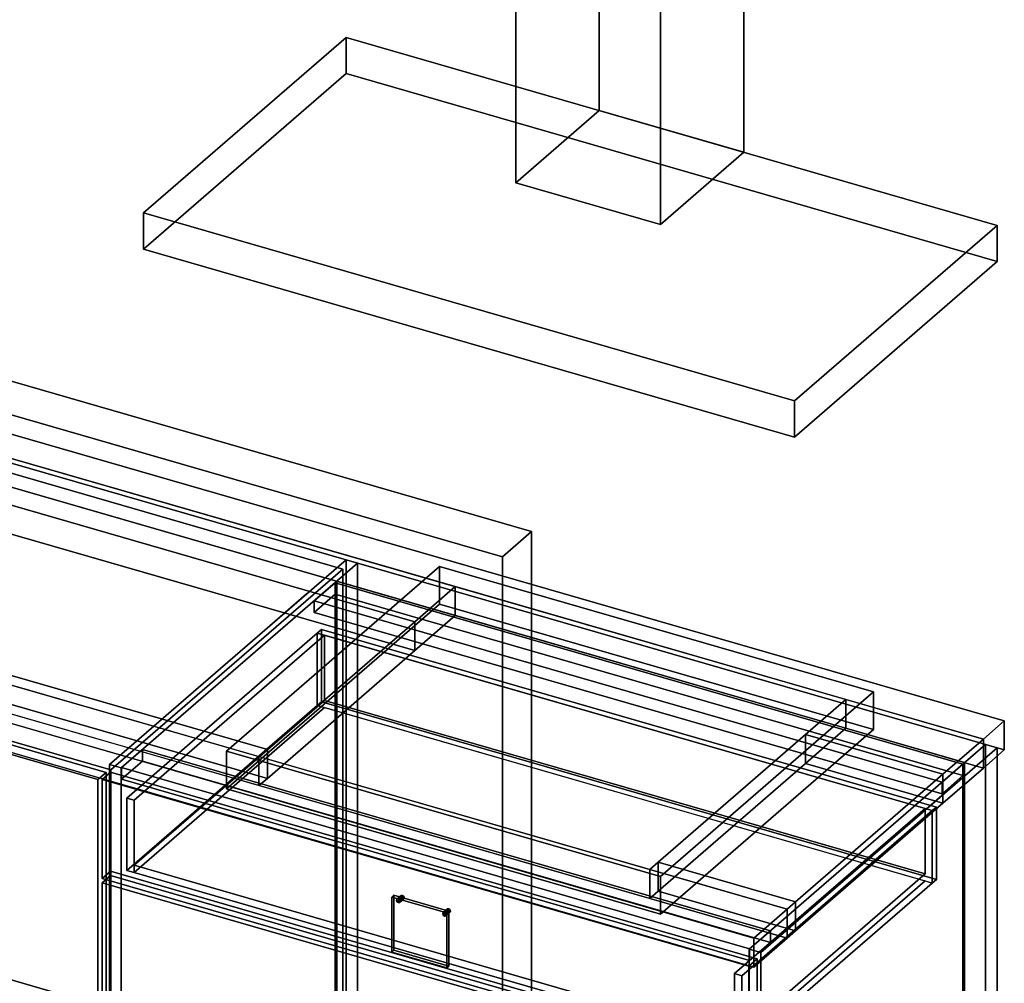
# Model space of a CAD drawing. Extents: x -1285 to 3499, y -2113 to 2325.
# Drawn here: x 1601 to 2780, y -328 to 825 of the extents above; entities that cross this region are included whole.
import ezdxf

# ---------------------------------------------------------------- set-up
doc = ezdxf.new("R2010")
doc.units = 0
doc.layers.add('layer0', color=7, linetype='CONTINUOUS')

# ---------------------------------------------------------------- blocks, each defined once
blk = doc.blocks.new('PF_OBJECT1')
at = {"layer": 'layer0'}
for p, q in [((2214.1, 212.4), (-1250, 1212.4)), ((-1250, 1212.4), (2214.1, 212.4)), ((2179.1, 182.1), (-1285, 1182.1)), ((-1285, 1182.1), (2179.1, 182.1)), ((2179.1, 182.1), (2214.1, 212.4)), ((2214.1, 212.4), (2179.1, 182.1)), ((2214.1, -2082.5), (2214.1, 212.4)), ((2214.1, 212.4), (2214.1, -2082.5)), ((2179.1, -2112.8), (2179.1, 182.1)), ((2179.1, 182.1), (2179.1, -2112.8))]:
    blk.add_line(p, q, dxfattribs=at)
blk = doc.blocks.new('PF_OBJECT29')
at = {"layer": 'layer0'}
for p, q in [((1180.3, 64), (1190.3, 72.6)), ((1190.3, 72.6), (1180.3, 64)), ((1190.3, -539.6), (1190.3, 72.6)), ((1190.3, 72.6), (1704.8, -75.9)), ((1190.3, 72.6), (1190.3, -539.6)), ((1704.8, -75.9), (1190.3, 72.6)), ((1694.8, -84.5), (1180.3, 64)), ((1180.3, 64), (1180.3, -548.3)), ((1180.3, -548.3), (1180.3, 64)), ((1180.3, 64), (1694.8, -84.5)), ((1704.8, -75.9), (1694.8, -84.5)), ((1694.8, -84.5), (1704.8, -75.9)), ((1704.8, -75.9), (1704.8, -688.1)), ((1704.8, -688.1), (1704.8, -75.9)), ((1694.8, -696.8), (1694.8, -84.5)), ((1694.8, -84.5), (1694.8, -696.8)), ((1190.3, -539.6), (1180.3, -548.3)), ((1180.3, -548.3), (1190.3, -539.6)), ((1704.8, -688.1), (1190.3, -539.6)), ((1190.3, -539.6), (1704.8, -688.1)), ((1180.3, -548.3), (1694.8, -696.8)), ((1694.8, -696.8), (1180.3, -548.3)), ((1694.8, -696.8), (1704.8, -688.1)), ((1704.8, -688.1), (1694.8, -696.8))]:
    blk.add_line(p, q, dxfattribs=at)
blk = doc.blocks.new('PF_SKETCH31')
at = {"layer": 'layer0'}
blk.add_line((1944.7, 137.6), (1897.5, 96.7), dxfattribs=at)
blk = doc.blocks.new('PF_SKETCH33')
at = {"layer": 'layer0'}
blk.add_line((1850.4, 55.9), (1803.2, 15.1), dxfattribs=at)
blk = doc.blocks.new('PF_SKETCH35')
at = {"layer": 'layer0'}
blk.add_line((1756, -25.8), (1708.9, -66.6), dxfattribs=at)
blk = doc.blocks.new('PF_OBJECT37')
at = {"layer": 'layer0'}
for p, q in [((1978.7, 151.1), (1980.7, 152.8)), ((1980.7, 152.8), (1978.7, 151.1)), ((2730.4, -65.9), (1978.7, 151.1)), ((1978.7, 151.1), (1978.7, -472.5)), ((1978.7, -472.5), (1978.7, 151.1)), ((1978.7, 151.1), (2730.4, -65.9)), ((1980.7, -470.7), (1980.7, 152.8)), ((1980.7, 152.8), (2732.4, -64.2)), ((1980.7, 152.8), (1980.7, -470.7)), ((2732.4, -64.2), (1980.7, 152.8)), ((2732.4, -64.2), (2730.4, -65.9)), ((2730.4, -65.9), (2732.4, -64.2)), ((2730.4, -689.5), (2730.4, -65.9)), ((2730.4, -65.9), (2730.4, -689.5)), ((2732.4, -64.2), (2732.4, -687.7)), ((2732.4, -687.7), (2732.4, -64.2)), ((1980.7, -470.7), (1978.7, -472.5)), ((1978.7, -472.5), (1980.7, -470.7)), ((2732.4, -687.7), (1980.7, -470.7)), ((1980.7, -470.7), (2732.4, -687.7)), ((1978.7, -472.5), (2730.4, -689.5)), ((2730.4, -689.5), (1978.7, -472.5)), ((2730.4, -689.5), (2732.4, -687.7)), ((2732.4, -687.7), (2730.4, -689.5))]:
    blk.add_line(p, q, dxfattribs=at)
blk = doc.blocks.new('PF_OBJECT38')
at = {"layer": 'layer0'}
for p, q in [((1953.7, 129.4), (1978.7, 151.1)), ((1978.7, 151.1), (1953.7, 129.4)), ((1978.7, 151.1), (2730.4, -65.9)), ((1978.7, 137.2), (1978.7, 151.1)), ((1978.7, 151.1), (1978.7, 137.2)), ((2730.4, -65.9), (1978.7, 151.1)), ((1978.7, 137.2), (1953.7, 115.6)), ((1953.7, 115.6), (1978.7, 137.2)), ((2730.4, -79.8), (1978.7, 137.2)), ((1978.7, 137.2), (2730.4, -79.8)), ((2705.4, -87.6), (1953.7, 129.4)), ((1953.7, 129.4), (1953.7, 115.6)), ((1953.7, 115.6), (1953.7, 129.4)), ((1953.7, 129.4), (2705.4, -87.6)), ((1953.7, 115.6), (2705.4, -101.4)), ((2705.4, -101.4), (1953.7, 115.6)), ((2730.4, -65.9), (2705.4, -87.6)), ((2705.4, -87.6), (2730.4, -65.9)), ((2730.4, -65.9), (2730.4, -79.8)), ((2730.4, -79.8), (2730.4, -65.9)), ((2705.4, -101.4), (2730.4, -79.8)), ((2730.4, -79.8), (2705.4, -101.4)), ((2705.4, -101.4), (2705.4, -87.6)), ((2705.4, -87.6), (2705.4, -101.4))]:
    blk.add_line(p, q, dxfattribs=at)
blk = doc.blocks.new('PF_OBJECT39')
at = {"layer": 'layer0'}
for p, q in [((1991.9, 178.4), (1708.9, -66.6)), ((1708.9, -66.6), (1991.9, 178.4)), ((2005.7, 174.4), (1991.9, 178.4)), ((1991.9, 178.4), (1991.9, -445.1)), ((1991.9, -445.1), (1991.9, 178.4)), ((1991.9, 178.4), (2005.7, 174.4)), ((1722.7, -70.6), (2005.7, 174.4)), ((2005.7, 174.4), (1722.7, -70.6)), ((2005.7, -449.1), (2005.7, 174.4)), ((2005.7, 174.4), (2005.7, -449.1)), ((2757.4, -42.6), (2474.4, -287.6)), ((2474.4, -287.6), (2757.4, -42.6)), ((2488.3, -291.6), (2771.3, -46.6)), ((2771.3, -46.6), (2488.3, -291.6)), ((2771.3, -46.6), (2757.4, -42.6)), ((2757.4, -42.6), (2757.4, -666.1)), ((2757.4, -666.1), (2757.4, -42.6)), ((2757.4, -42.6), (2771.3, -46.6)), ((2771.3, -670.1), (2771.3, -46.6)), ((2771.3, -46.6), (2771.3, -670.1)), ((1748.2, -48.6), (1723.2, -70.2)), ((1723.2, -70.2), (1748.2, -48.6)), ((2499.9, -265.6), (1748.2, -48.6)), ((1748.2, -48.6), (1748.2, -62.4)), ((1748.2, -62.4), (1748.2, -48.6)), ((1748.2, -48.6), (2499.9, -265.6)), ((1708.9, -66.6), (1722.7, -70.6)), ((1708.9, -690.2), (1708.9, -66.6)), ((1722.7, -70.6), (1708.9, -66.6)), ((1708.9, -66.6), (1708.9, -690.2)), ((1722.7, -70.6), (1722.7, -694.2)), ((1722.7, -694.2), (1722.7, -70.6)), ((1723.2, -84.1), (1748.2, -62.4)), ((1748.2, -62.4), (1723.2, -84.1)), ((1723.2, -70.2), (2474.9, -287.2)), ((1723.2, -84.1), (1723.2, -70.2)), ((2474.9, -287.2), (1723.2, -70.2)), ((1723.2, -70.2), (1723.2, -84.1)), ((1748.2, -62.4), (2499.9, -279.4)), ((2499.9, -279.4), (1748.2, -62.4)), ((2474.9, -301.1), (1723.2, -84.1)), ((1723.2, -84.1), (2474.9, -301.1)), ((2474.9, -287.2), (2499.9, -265.6)), ((2499.9, -265.6), (2474.9, -287.2)), ((2499.9, -279.4), (2499.9, -265.6)), ((2499.9, -265.6), (2499.9, -279.4)), ((2499.9, -279.4), (2474.9, -301.1)), ((2474.9, -301.1), (2499.9, -279.4)), ((2474.4, -287.6), (2488.3, -291.6)), ((2474.4, -911.2), (2474.4, -287.6)), ((2488.3, -291.6), (2474.4, -287.6)), ((2474.4, -287.6), (2474.4, -911.2)), ((2474.9, -287.2), (2474.9, -301.1)), ((2474.9, -301.1), (2474.9, -287.2)), ((2488.3, -291.6), (2488.3, -915.2)), ((2488.3, -915.2), (2488.3, -291.6)), ((1708.9, -690.2), (1991.9, -445.1)), ((1991.9, -445.1), (1708.9, -690.2)), ((1991.9, -445.1), (2005.7, -449.1)), ((2005.7, -449.1), (1991.9, -445.1)), ((2005.7, -449.1), (1722.7, -694.2)), ((1722.7, -694.2), (2005.7, -449.1)), ((2474.4, -911.2), (2757.4, -666.1)), ((2757.4, -666.1), (2474.4, -911.2)), ((2771.3, -670.1), (2488.3, -915.2)), ((2488.3, -915.2), (2771.3, -670.1)), ((2757.4, -666.1), (2771.3, -670.1)), ((2771.3, -670.1), (2757.4, -666.1)), ((1722.7, -694.2), (1708.9, -690.2)), ((1708.9, -690.2), (1722.7, -694.2)), ((2488.3, -915.2), (2474.4, -911.2)), ((2474.4, -911.2), (2488.3, -915.2))]:
    blk.add_line(p, q, dxfattribs=at)
blk = doc.blocks.new('PF_OBJECT47')
at = {"layer": 'layer0'}
for p, q in [((1700, -208.1), (1710, -199.5)), ((1710, -199.5), (1700, -208.1)), ((1710, -441.9), (1710, -199.5)), ((1710, -199.5), (2484.2, -423)), ((1710, -199.5), (1710, -441.9)), ((2484.2, -423), (1710, -199.5)), ((2474.2, -431.6), (1700, -208.1)), ((1700, -208.1), (1700, -450.6)), ((1700, -450.6), (1700, -208.1)), ((1700, -208.1), (2474.2, -431.6)), ((2484.2, -423), (2474.2, -431.6)), ((2474.2, -431.6), (2484.2, -423)), ((2484.2, -423), (2484.2, -665.4)), ((2484.2, -665.4), (2484.2, -423)), ((2474.2, -674.1), (2474.2, -431.6)), ((2474.2, -431.6), (2474.2, -674.1)), ((1710, -441.9), (1700, -450.6)), ((1700, -450.6), (1710, -441.9)), ((2484.2, -665.4), (1710, -441.9)), ((1710, -441.9), (2484.2, -665.4)), ((1700, -450.6), (2474.2, -674.1)), ((2474.2, -674.1), (1700, -450.6)), ((2474.2, -674.1), (2484.2, -665.4)), ((2484.2, -665.4), (2474.2, -674.1))]:
    blk.add_line(p, q, dxfattribs=at)
blk = doc.blocks.new('PF_OBJECT48')
at = {"layer": 'layer0'}
for p, q in [((2052.8, -227.6), (2057.8, -223.3)), ((2057.8, -223.3), (2052.8, -227.6)), ((2059.4, -223.1), (2054.4, -227.4)), ((2054.4, -227.4), (2059.4, -223.1)), ((2057.8, -223.3), (2057.2, -224.6)), ((2057.2, -224.6), (2057.8, -223.3)), ((2059.4, -223.1), (2057.8, -223.3)), ((2057.8, -223.3), (2059.4, -223.1)), ((2060.9, -224.2), (2059.4, -223.1)), ((2059.4, -223.1), (2060.9, -224.2)), ((2052.2, -229), (2057.2, -224.6)), ((2057.2, -224.6), (2052.2, -229)), ((2052.2, -229), (2052.8, -227.6)), ((2052.8, -227.6), (2052.2, -229)), ((2052.8, -230.7), (2052.2, -229)), ((2052.2, -229), (2052.8, -230.7)), ((2052.8, -230.7), (2057.8, -226.4)), ((2057.8, -226.4), (2052.8, -230.7)), ((2052.8, -227.6), (2054.4, -227.4)), ((2054.4, -227.4), (2052.8, -227.6)), ((2054.4, -231.8), (2052.8, -230.7)), ((2052.8, -230.7), (2054.4, -231.8)), ((2054.4, -227.4), (2055.9, -228.5)), ((2054.4, -231.8), (2059.4, -227.4)), ((2059.4, -227.4), (2054.4, -231.8)), ((2055.9, -228.5), (2054.4, -227.4)), ((2055.9, -231.6), (2054.4, -231.8)), ((2054.4, -231.8), (2055.9, -231.6)), ((2055.9, -228.5), (2060.9, -224.2)), ((2060.9, -224.2), (2055.9, -228.5)), ((2055.9, -231.6), (2060.9, -227.2)), ((2060.9, -227.2), (2055.9, -231.6)), ((2055.9, -228.5), (2056.5, -230.2)), ((2056.5, -230.2), (2055.9, -228.5)), ((2056.5, -230.2), (2055.9, -231.6)), ((2055.9, -231.6), (2056.5, -230.2)), ((2056.5, -230.2), (2061.5, -225.9)), ((2061.5, -225.9), (2056.5, -230.2)), ((2057.2, -224.6), (2057.8, -226.4)), ((2057.8, -226.4), (2057.2, -224.6)), ((2057.8, -226.4), (2059.4, -227.4)), ((2059.4, -227.4), (2057.8, -226.4)), ((2059.4, -227.4), (2060.9, -227.2)), ((2060.9, -227.2), (2059.4, -227.4)), ((2061.5, -225.9), (2060.9, -224.2)), ((2060.9, -224.2), (2061.5, -225.9)), ((2060.9, -227.2), (2061.5, -225.9)), ((2061.5, -225.9), (2060.9, -227.2))]:
    blk.add_line(p, q, dxfattribs=at)
blk = doc.blocks.new('PF_OBJECT49')
at = {"layer": 'layer0'}
for p, q in [((2107.6, -245), (2112.6, -240.6)), ((2112.6, -240.6), (2107.6, -245)), ((2107.6, -245), (2108.3, -243.6)), ((2108.3, -243.6), (2107.6, -245)), ((2108.3, -246.7), (2107.6, -245)), ((2107.6, -245), (2108.3, -246.7)), ((2108.3, -243.6), (2113.3, -239.3)), ((2113.3, -239.3), (2108.3, -243.6)), ((2108.3, -246.7), (2113.3, -242.4)), ((2113.3, -242.4), (2108.3, -246.7)), ((2108.3, -243.6), (2109.8, -243.4)), ((2109.8, -243.4), (2108.3, -243.6)), ((2109.8, -247.8), (2108.3, -246.7)), ((2108.3, -246.7), (2109.8, -247.8)), ((2114.8, -239.1), (2109.8, -243.4)), ((2109.8, -243.4), (2114.8, -239.1)), ((2109.8, -243.4), (2111.3, -244.5)), ((2109.8, -247.8), (2114.8, -243.4)), ((2114.8, -243.4), (2109.8, -247.8)), ((2111.3, -244.5), (2109.8, -243.4)), ((2111.3, -244.5), (2116.3, -240.2)), ((2116.3, -240.2), (2111.3, -244.5)), ((2111.3, -247.6), (2116.3, -243.2)), ((2116.3, -243.2), (2111.3, -247.6)), ((2111.3, -244.5), (2111.9, -246.2)), ((2111.9, -246.2), (2111.3, -244.5)), ((2111.9, -246.2), (2111.3, -247.6)), ((2111.3, -247.6), (2111.9, -246.2)), ((2111.9, -246.2), (2116.9, -241.9)), ((2116.9, -241.9), (2111.9, -246.2)), ((2113.3, -239.3), (2112.6, -240.6)), ((2112.6, -240.6), (2113.3, -239.3)), ((2112.6, -240.6), (2113.3, -242.4)), ((2113.3, -242.4), (2112.6, -240.6)), ((2114.8, -239.1), (2113.3, -239.3)), ((2113.3, -239.3), (2114.8, -239.1)), ((2113.3, -242.4), (2114.8, -243.4)), ((2114.8, -243.4), (2113.3, -242.4)), ((2116.3, -240.2), (2114.8, -239.1)), ((2114.8, -239.1), (2116.3, -240.2)), ((2114.8, -243.4), (2116.3, -243.2)), ((2116.3, -243.2), (2114.8, -243.4)), ((2116.9, -241.9), (2116.3, -240.2)), ((2116.3, -240.2), (2116.9, -241.9)), ((2116.3, -243.2), (2116.9, -241.9)), ((2116.9, -241.9), (2116.3, -243.2)), ((2111.3, -247.6), (2109.8, -247.8)), ((2109.8, -247.8), (2111.3, -247.6))]:
    blk.add_line(p, q, dxfattribs=at)
blk = doc.blocks.new('PF_OBJECT50')
at = {"layer": 'layer0'}
for p, q in [((2046.7, -225.1), (2049.2, -222.9)), ((2049.2, -222.9), (2046.7, -225.1)), ((2049.2, -288.7), (2049.2, -222.9)), ((2049.2, -222.9), (2115, -241.9)), ((2049.2, -222.9), (2049.2, -288.7)), ((2115, -241.9), (2049.2, -222.9)), ((2112.5, -244.1), (2046.7, -225.1)), ((2046.7, -225.1), (2046.7, -290.9)), ((2046.7, -290.9), (2046.7, -225.1)), ((2046.7, -225.1), (2112.5, -244.1)), ((2115, -241.9), (2112.5, -244.1)), ((2112.5, -244.1), (2115, -241.9)), ((2112.5, -309.9), (2112.5, -244.1)), ((2112.5, -244.1), (2112.5, -309.9)), ((2115, -241.9), (2115, -307.7)), ((2115, -307.7), (2115, -241.9)), ((2049.2, -288.7), (2046.7, -290.9)), ((2046.7, -290.9), (2049.2, -288.7)), ((2046.7, -290.9), (2112.5, -309.9)), ((2112.5, -309.9), (2046.7, -290.9)), ((2115, -307.7), (2049.2, -288.7)), ((2049.2, -288.7), (2115, -307.7)), ((2112.5, -309.9), (2115, -307.7)), ((2115, -307.7), (2112.5, -309.9))]:
    blk.add_line(p, q, dxfattribs=at)
blk = doc.blocks.new('PF_OBJECT51')
at = {"layer": 'layer0'}
for p, q in [((1700, -84.3), (1710, -75.6)), ((1710, -75.6), (1700, -84.3)), ((1710, -194.3), (1710, -75.6)), ((1710, -75.6), (2484.2, -299.1)), ((1710, -75.6), (1710, -194.3)), ((2484.2, -299.1), (1710, -75.6)), ((2474.2, -307.8), (1700, -84.3)), ((1700, -84.3), (1700, -202.9)), ((1700, -202.9), (1700, -84.3)), ((1700, -84.3), (2474.2, -307.8)), ((1710, -194.3), (1700, -202.9)), ((1700, -202.9), (1710, -194.3)), ((2484.2, -417.8), (1710, -194.3)), ((1710, -194.3), (2484.2, -417.8)), ((1700, -202.9), (2474.2, -426.4)), ((2474.2, -426.4), (1700, -202.9)), ((2484.2, -299.1), (2474.2, -307.8)), ((2474.2, -307.8), (2484.2, -299.1)), ((2484.2, -299.1), (2484.2, -417.8)), ((2484.2, -417.8), (2484.2, -299.1)), ((2474.2, -426.4), (2474.2, -307.8)), ((2474.2, -307.8), (2474.2, -426.4)), ((2474.2, -426.4), (2484.2, -417.8)), ((2484.2, -417.8), (2474.2, -426.4))]:
    blk.add_line(p, q, dxfattribs=at)
blk = doc.blocks.new('PF_OBJECT52')
at = {"layer": 'layer0'}
for p, q in [((1957.5, 90.8), (1962.5, 95.1)), ((1962.5, 95.1), (1957.5, 90.8)), ((1962.5, 8.5), (1962.5, 95.1)), ((1962.5, 95.1), (2698.6, -117.4)), ((1962.5, 95.1), (1962.5, 8.5)), ((2698.6, -117.4), (1962.5, 95.1)), ((1729.5, -106.7), (1957.5, 90.8)), ((1957.5, 90.8), (1729.5, -106.7)), ((1966.2, 88.3), (1738.2, -109.2)), ((1738.2, -109.2), (1966.2, 88.3)), ((1957.5, 4.2), (1957.5, 90.8)), ((1957.5, 90.8), (1957.5, 4.2)), ((1957.5, 90.8), (2693.6, -121.7)), ((1966.2, 88.3), (1957.5, 90.8)), ((2685, -119.2), (1966.2, 88.3)), ((1966.2, 88.3), (1966.2, 10.3)), ((1966.2, 10.3), (1966.2, 88.3)), ((1957.5, 4.2), (1729.5, -193.3)), ((1729.5, -193.3), (1957.5, 4.2)), ((1738.2, -187.1), (1966.2, 10.3)), ((1966.2, 10.3), (1738.2, -187.1)), ((1966.2, 1.7), (1738.2, -195.8)), ((1738.2, -195.8), (1966.2, 1.7)), ((1962.5, 8.5), (1957.5, 4.2)), ((1957.5, 4.2), (1962.5, 8.5)), ((2693.6, -208.3), (1957.5, 4.2)), ((1957.5, 4.2), (1966.2, 1.7)), ((2698.6, -204), (1962.5, 8.5)), ((1962.5, 8.5), (2698.6, -204)), ((1966.2, 10.3), (2685, -197.2)), ((2685, -197.2), (1966.2, 10.3)), ((1966.2, 1.7), (2685, -205.8)), ((1738.2, -109.2), (1729.5, -106.7)), ((1729.5, -106.7), (1729.5, -193.3)), ((1729.5, -193.3), (1729.5, -106.7)), ((1729.5, -106.7), (1738.2, -109.2)), ((1738.2, -195.8), (1738.2, -109.2)), ((1738.2, -109.2), (1738.2, -187.1)), ((2698.6, -117.4), (2693.6, -121.7)), ((2693.6, -121.7), (2698.6, -117.4)), ((2698.6, -117.4), (2698.6, -204)), ((2698.6, -204), (2698.6, -117.4)), ((2457, -316.7), (2685, -119.2)), ((2685, -119.2), (2457, -316.7)), ((2693.6, -121.7), (2465.6, -319.2)), ((2465.6, -319.2), (2693.6, -121.7)), ((2685, -197.2), (2685, -119.2)), ((2685, -119.2), (2685, -197.2)), ((2693.6, -121.7), (2685, -119.2)), ((2693.6, -121.7), (2693.6, -208.3)), ((2693.6, -208.3), (2693.6, -121.7)), ((2457, -394.6), (1738.2, -187.1)), ((1738.2, -187.1), (1738.2, -195.8)), ((1738.2, -187.1), (2457, -394.6)), ((1729.5, -193.3), (1738.2, -195.8)), ((1738.2, -195.8), (1729.5, -193.3)), ((1738.2, -195.8), (2457, -403.3)), ((2457, -403.3), (1738.2, -195.8)), ((2685, -197.2), (2457, -394.6)), ((2457, -394.6), (2685, -197.2)), ((2457, -403.3), (2685, -205.8)), ((2685, -205.8), (2457, -403.3)), ((2465.6, -405.8), (2693.6, -208.3)), ((2693.6, -208.3), (2465.6, -405.8)), ((2685, -205.8), (2693.6, -208.3)), ((2693.6, -208.3), (2698.6, -204)), ((2698.6, -204), (2693.6, -208.3)), ((2457, -316.7), (2457, -403.3)), ((2465.6, -319.2), (2457, -316.7)), ((2457, -394.6), (2457, -316.7)), ((2457, -316.7), (2465.6, -319.2)), ((2465.6, -405.8), (2465.6, -319.2)), ((2465.6, -319.2), (2465.6, -405.8)), ((2457, -403.3), (2457, -394.6)), ((2457, -403.3), (2465.6, -405.8)), ((2465.6, -405.8), (2457, -403.3))]:
    blk.add_line(p, q, dxfattribs=at)
blk = doc.blocks.new('PF_SKETCH58')
at = {"layer": 'layer0'}
blk.add_line((1944.7, 137.6), (1897.5, 96.7), dxfattribs=at)
blk = doc.blocks.new('PF_SKETCH59')
at = {"layer": 'layer0'}
blk.add_line((2724.1, -87.4), (2676.9, -128.3), dxfattribs=at)
blk = doc.blocks.new('PF_SKETCH60')
at = {"layer": 'layer0'}
blk.add_line((1850.4, 55.9), (1803.2, 15.1), dxfattribs=at)
blk = doc.blocks.new('PF_SKETCH61')
at = {"layer": 'layer0'}
blk.add_line((2629.8, -169.1), (2582.6, -209.9), dxfattribs=at)
blk = doc.blocks.new('PF_SKETCH62')
at = {"layer": 'layer0'}
blk.add_line((1756, -25.8), (1708.9, -66.6), dxfattribs=at)
blk = doc.blocks.new('PF_SKETCH63')
at = {"layer": 'layer0'}
blk.add_line((2535.4, -250.8), (2488.3, -291.6), dxfattribs=at)
blk = doc.blocks.new('PF_OBJECT325')
at = {"layer": 'layer0'}
for p, q in [((684.2, 590.6), (2779.9, -14.4)), ((2779.9, -14.4), (684.2, 590.6)), ((659.2, 568.9), (2754.9, -36.1)), ((2779.9, -49.1), (684.2, 555.9)), ((684.2, 555.9), (2779.9, -49.1)), ((2754.9, -70.7), (659.2, 534.3)), ((2122.7, 146.4), (989.6, 473.5)), ((989.6, 438.9), (2122.7, 111.8)), ((2519.9, -239.6), (424.2, 365.4)), ((424.2, 365.4), (1887.7, -57.1)), ((1897.7, -48.4), (434.2, 374.1)), ((1143.9, 373), (2074.2, 104.4)), ((2074.2, 104.4), (1184, 361.4)), ((2479.9, -274.2), (384.2, 330.8)), ((384.2, 330.8), (2479.9, -274.2)), ((424.2, 330.8), (2519.9, -274.2)), ((1887.7, -91.7), (424.2, 330.8)), ((434.2, 339.4), (1897.7, -83.1)), ((2074.2, 69.8), (1143.9, 338.4)), ((1184, 326.8), (2074.2, 69.8)), ((384.2, 296.1), (2479.9, -308.9)), ((2479.9, -308.9), (384.2, 296.1)), ((1007.5, 208.6), (1897.7, -48.4)), ((1897.7, -83.1), (1007.5, 173.9)), ((2122.7, 146.4), (2074.2, 104.4)), ((2074.2, 104.4), (2122.7, 146.4)), ((2590.4, 11.4), (2122.7, 146.4)), ((2122.7, 146.4), (2122.7, 111.8)), ((2122.7, 111.8), (2122.7, 146.4)), ((2122.7, 111.8), (2074.2, 69.8)), ((2074.2, 69.8), (2122.7, 111.8)), ((2122.7, 111.8), (2590.4, -23.2)), ((2074.2, 104.4), (1897.7, -48.4)), ((1897.7, -48.4), (2074.2, 104.4)), ((2074.2, 104.4), (2074.2, 69.8)), ((2074.2, 69.8), (2074.2, 104.4)), ((2074.2, 69.8), (1897.7, -83.1)), ((1897.7, -83.1), (2074.2, 69.8)), ((2541.9, -30.6), (2590.4, 11.4)), ((2590.4, 11.4), (2541.9, -30.6)), ((2590.4, -23.2), (2590.4, 11.4)), ((2590.4, 11.4), (2590.4, -23.2)), ((2754.9, -36.1), (2590.4, 11.4)), ((2541.9, -65.2), (2590.4, -23.2)), ((2590.4, -23.2), (2541.9, -65.2)), ((2590.4, -23.2), (2754.9, -70.7)), ((2779.9, -14.4), (2754.9, -36.1)), ((2754.9, -36.1), (2779.9, -14.4)), ((2779.9, -14.4), (2779.9, -49.1)), ((2779.9, -49.1), (2779.9, -14.4)), ((2365.4, -183.4), (2541.9, -30.6)), ((2541.9, -30.6), (2365.4, -183.4)), ((2541.9, -65.2), (2541.9, -30.6)), ((2541.9, -30.6), (2541.9, -65.2)), ((2541.9, -30.6), (2706.4, -78.1)), ((2706.4, -78.1), (2541.9, -30.6)), ((2754.9, -36.1), (2706.4, -78.1)), ((2706.4, -78.1), (2754.9, -36.1)), ((2754.9, -36.1), (2754.9, -70.7)), ((2754.9, -70.7), (2754.9, -36.1)), ((1897.7, -48.4), (1887.7, -57.1)), ((1887.7, -57.1), (1897.7, -48.4)), ((1887.7, -91.7), (1887.7, -57.1)), ((1887.7, -57.1), (2355.4, -192.1)), ((1887.7, -57.1), (1887.7, -91.7)), ((1897.7, -83.1), (1897.7, -48.4)), ((1897.7, -48.4), (1897.7, -83.1)), ((2754.9, -70.7), (2779.9, -49.1)), ((2779.9, -49.1), (2754.9, -70.7)), ((2365.4, -218.1), (2541.9, -65.2)), ((2541.9, -65.2), (2365.4, -218.1)), ((2706.4, -112.7), (2541.9, -65.2)), ((2541.9, -65.2), (2706.4, -112.7)), ((2706.4, -112.7), (2754.9, -70.7)), ((2754.9, -70.7), (2706.4, -112.7)), ((2706.4, -78.1), (2529.9, -230.9)), ((2529.9, -230.9), (2706.4, -78.1)), ((2706.4, -78.1), (2706.4, -112.7)), ((2706.4, -112.7), (2706.4, -78.1)), ((1897.7, -83.1), (1887.7, -91.7)), ((1887.7, -91.7), (1897.7, -83.1)), ((2355.4, -226.7), (1887.7, -91.7)), ((2529.9, -265.6), (2706.4, -112.7)), ((2706.4, -112.7), (2529.9, -265.6)), ((2355.4, -192.1), (2365.4, -183.4)), ((2365.4, -183.4), (2355.4, -192.1)), ((2365.4, -183.4), (2365.4, -218.1)), ((2365.4, -218.1), (2365.4, -183.4)), ((2529.9, -230.9), (2365.4, -183.4)), ((2365.4, -183.4), (2529.9, -230.9)), ((2355.4, -192.1), (2355.4, -226.7)), ((2355.4, -226.7), (2355.4, -192.1)), ((2355.4, -192.1), (2519.9, -239.6)), ((2355.4, -226.7), (2365.4, -218.1)), ((2365.4, -218.1), (2355.4, -226.7)), ((2365.4, -218.1), (2529.9, -265.6)), ((2529.9, -265.6), (2365.4, -218.1)), ((2519.9, -274.2), (2355.4, -226.7)), ((2529.9, -230.9), (2519.9, -239.6)), ((2519.9, -239.6), (2529.9, -230.9)), ((2529.9, -265.6), (2529.9, -230.9)), ((2529.9, -230.9), (2529.9, -265.6)), ((2519.9, -239.6), (2479.9, -274.2)), ((2479.9, -274.2), (2519.9, -239.6)), ((2519.9, -274.2), (2519.9, -239.6)), ((2519.9, -239.6), (2519.9, -274.2)), ((2519.9, -274.2), (2529.9, -265.6)), ((2529.9, -265.6), (2519.9, -274.2)), ((2479.9, -308.9), (2479.9, -274.2)), ((2479.9, -308.9), (2519.9, -274.2)), ((2479.9, -274.2), (2479.9, -308.9)), ((2519.9, -274.2), (2479.9, -308.9))]:
    blk.add_line(p, q, dxfattribs=at)
blk = doc.blocks.new('PF_OBJECT331')
at = {"layer": 'layer0'}
for p, q in [((1848.8, -50.4), (2103.8, 170.4)), ((2103.8, 170.4), (1848.8, -50.4)), ((2103.8, 125.4), (2103.8, 170.4)), ((2103.8, 170.4), (2623.4, 20.4)), ((2103.8, 170.4), (2103.8, 125.4)), ((2623.4, 20.4), (2103.8, 170.4)), ((2103.8, 125.4), (1848.8, -95.5)), ((1848.8, -95.5), (2103.8, 125.4)), ((2623.4, -24.6), (2103.8, 125.4)), ((2103.8, 125.4), (2623.4, -24.6)), ((2623.4, 20.4), (2368.4, -200.4)), ((2368.4, -200.4), (2623.4, 20.4)), ((2623.4, 20.4), (2623.4, -24.6)), ((2623.4, -24.6), (2623.4, 20.4)), ((2368.4, -245.5), (2623.4, -24.6)), ((2623.4, -24.6), (2368.4, -245.5)), ((2368.4, -200.4), (1848.8, -50.4)), ((1848.8, -50.4), (1848.8, -95.5)), ((1848.8, -95.5), (1848.8, -50.4)), ((1848.8, -50.4), (2368.4, -200.4)), ((1848.8, -95.5), (2368.4, -245.5)), ((2368.4, -245.5), (1848.8, -95.5)), ((2368.4, -245.5), (2368.4, -200.4)), ((2368.4, -200.4), (2368.4, -245.5))]:
    blk.add_line(p, q, dxfattribs=at)
blk = doc.blocks.new('PF_OBJECT332')
at = {"layer": 'layer0'}
for p, q in [((1749.4, 593.7), (1991.9, 803.7)), ((1991.9, 803.7), (1749.4, 593.7)), ((1991.9, 760.4), (1991.9, 803.7)), ((1991.9, 803.7), (2771.3, 578.7)), ((1991.9, 803.7), (1991.9, 760.4)), ((2771.3, 578.7), (1991.9, 803.7)), ((1991.9, 760.4), (1749.4, 550.4)), ((1749.4, 550.4), (1991.9, 760.4)), ((2771.3, 535.4), (1991.9, 760.4)), ((1991.9, 760.4), (2771.3, 535.4)), ((2528.8, 368.7), (1749.4, 593.7)), ((1749.4, 593.7), (1749.4, 550.4)), ((1749.4, 550.4), (1749.4, 593.7)), ((1749.4, 593.7), (2528.8, 368.7)), ((2771.3, 578.7), (2528.8, 368.7)), ((2528.8, 368.7), (2771.3, 578.7)), ((2771.3, 578.7), (2771.3, 535.4)), ((2771.3, 535.4), (2771.3, 578.7)), ((1749.4, 550.4), (2528.8, 325.4)), ((2528.8, 325.4), (1749.4, 550.4)), ((2528.8, 325.4), (2771.3, 535.4)), ((2771.3, 535.4), (2528.8, 325.4)), ((2528.8, 325.4), (2528.8, 368.7)), ((2528.8, 368.7), (2528.8, 325.4))]:
    blk.add_line(p, q, dxfattribs=at)
blk = doc.blocks.new('PF_OBJECT333')
at = {"layer": 'layer0'}
for p, q in [((2195, 1521.6), (2295, 1608.2)), ((2295, 1608.2), (2195, 1521.6)), ((2295, 716.2), (2295, 1608.2)), ((2295, 1608.2), (2468.2, 1558.2)), ((2295, 1608.2), (2295, 716.2)), ((2468.2, 1558.2), (2295, 1608.2)), ((2468.2, 1558.2), (2368.2, 1471.6)), ((2368.2, 1471.6), (2468.2, 1558.2)), ((2468.2, 1558.2), (2468.2, 666.2)), ((2468.2, 666.2), (2468.2, 1558.2)), ((2368.2, 1471.6), (2195, 1521.6)), ((2195, 1521.6), (2195, 629.6)), ((2195, 629.6), (2195, 1521.6)), ((2195, 1521.6), (2368.2, 1471.6)), ((2368.2, 579.6), (2368.2, 1471.6)), ((2368.2, 1471.6), (2368.2, 579.6)), ((2295, 716.2), (2195, 629.6)), ((2195, 629.6), (2295, 716.2)), ((2468.2, 666.2), (2295, 716.2)), ((2295, 716.2), (2468.2, 666.2)), ((2368.2, 579.6), (2468.2, 666.2)), ((2468.2, 666.2), (2368.2, 579.6)), ((2195, 629.6), (2368.2, 579.6)), ((2368.2, 579.6), (2195, 629.6))]:
    blk.add_line(p, q, dxfattribs=at)
blk = doc.blocks.new('PF_OBJECT334')
at = {"layer": 'layer0'}
for p, q in [((1242.6, -486.3), (1470.1, -289.3)), ((1470.1, -289.3), (1242.6, -486.3)), ((1470.1, -393.2), (1470.1, -289.3)), ((1470.1, -289.3), (1988, -438.8)), ((1470.1, -289.3), (1470.1, -393.2)), ((1988, -438.8), (1470.1, -289.3)), ((1470.1, -393.2), (1242.6, -590.2)), ((1242.6, -590.2), (1470.1, -393.2)), ((1988, -542.7), (1470.1, -393.2)), ((1470.1, -393.2), (1988, -542.7)), ((1988, -438.8), (1760.5, -635.8)), ((1760.5, -635.8), (1988, -438.8)), ((1988, -438.8), (1988, -542.7)), ((1988, -542.7), (1988, -438.8)), ((1760.5, -635.8), (1242.6, -486.3)), ((1242.6, -486.3), (1242.6, -590.2)), ((1242.6, -590.2), (1242.6, -486.3)), ((1242.6, -486.3), (1760.5, -635.8)), ((1760.5, -739.7), (1988, -542.7)), ((1988, -542.7), (1760.5, -739.7)), ((1242.6, -590.2), (1760.5, -739.7)), ((1760.5, -739.7), (1242.6, -590.2)), ((1760.5, -739.7), (1760.5, -635.8)), ((1760.5, -635.8), (1760.5, -739.7))]:
    blk.add_line(p, q, dxfattribs=at)
blk = doc.blocks.new('PF_OBJECT335')
at = {"layer": 'layer0'}
for p, q in [((1192.6, 76.6), (1470.1, 316.9)), ((1470.1, 316.9), (1192.6, 76.6)), ((1470.1, -289.3), (1470.1, 316.9)), ((1470.1, 316.9), (1988, 167.4)), ((1470.1, 316.9), (1470.1, -289.3)), ((1988, 167.4), (1470.1, 316.9)), ((1988, 167.4), (1710.5, -72.9)), ((1710.5, -72.9), (1988, 167.4)), ((1988, 167.4), (1988, -438.8)), ((1988, -438.8), (1988, 167.4)), ((1710.5, -72.9), (1192.6, 76.6)), ((1192.6, 76.6), (1192.6, -529.6)), ((1192.6, -529.6), (1192.6, 76.6)), ((1192.6, 76.6), (1710.5, -72.9)), ((1710.5, -679.1), (1710.5, -72.9)), ((1710.5, -72.9), (1710.5, -679.1)), ((1470.1, -289.3), (1192.6, -529.6)), ((1192.6, -529.6), (1470.1, -289.3)), ((1988, -438.8), (1470.1, -289.3)), ((1470.1, -289.3), (1988, -438.8)), ((1710.5, -679.1), (1988, -438.8)), ((1988, -438.8), (1710.5, -679.1)), ((1192.6, -529.6), (1710.5, -679.1)), ((1710.5, -679.1), (1192.6, -529.6))]:
    blk.add_line(p, q, dxfattribs=at)

msp = doc.modelspace()

# ---------------------------------------------------------------- block references
for name in ['PF_OBJECT333', 'PF_OBJECT1', 'PF_OBJECT332', 'PF_OBJECT325', 'PF_OBJECT335', 'PF_OBJECT39', 'PF_OBJECT331', 'PF_OBJECT38', 'PF_OBJECT37', 'PF_SKETCH31', 'PF_SKETCH58', 'PF_OBJECT52', 'PF_OBJECT29', 'PF_SKETCH33', 'PF_SKETCH60', 'PF_SKETCH35', 'PF_SKETCH62', 'PF_OBJECT51', 'PF_SKETCH59', 'PF_SKETCH61', 'PF_OBJECT47', 'PF_OBJECT50', 'PF_OBJECT48', 'PF_OBJECT49', 'PF_SKETCH63', 'PF_OBJECT334']:
    msp.add_blockref(name, (0, 0))

doc.saveas('drawing.dxf')
